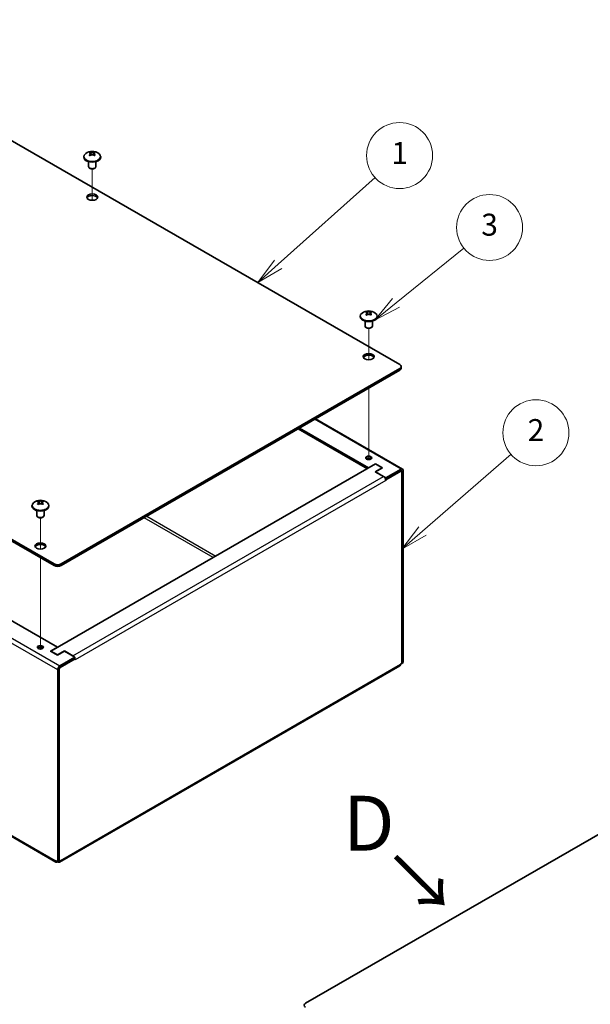
# Model space of a CAD drawing. Units: millimetres. Extents: x 65 to 5384, y 36 to 1300.
# Drawn here: x 1290 to 1523, y 669 to 1072 of the extents above; entities that cross this region are included whole.
import ezdxf
from ezdxf.enums import TextEntityAlignment as Align

# ---------------------------------------------------------------- set-up
doc = ezdxf.new("R2010")
doc.units = ezdxf.units.MM
doc.header["$LTSCALE"] = 4.5
for name, color, linetype, lineweight in [('Symbol (ISO)', 7, 'Continuous', 18), ('Symbol (TK)', 100, 'Continuous', 18), ('Tweak Trail (ISO)', 7, 'Continuous', 18), ('Visible (ISO)', 7, 'Continuous', 35), ('Visible Narrow (ISO)', 7, 'Continuous', 25)]:
    doc.layers.add(name, color=color, linetype=linetype, lineweight=lineweight)
doc.styles.add('Note Text (TK2)', font='txt')
doc.styles.add('文字スタイル77', font='txt')

# ---------------------------------------------------------------- blocks, each defined once
blk = doc.blocks.new('バルーン1')
at = {"layer": 'Symbol (TK)', "color": 100}
for p, q in [((310.072, 215.927), (318.886, 223.824)), ((309.738, 216.299), (308.21, 214.259)), ((310.072, 215.927), (308.21, 214.259)), ((308.21, 214.259), (310.406, 215.555))]:
    blk.add_line(p, q, dxfattribs=at)
at = {"layer": 'Symbol (TK)'}
blk.add_circle((321.116, 225.821), 3, dxfattribs=at)
at = {"layer": 'Symbol (TK)', "color": 7, "insert": (321.116, 225.798), "char_height": 2, "attachment_point": 5, "style": 'Note Text (TK2)'}
blk.add_mtext('1', dxfattribs=at)
blk = doc.blocks.new('バルーン2')
at = {"layer": 'Symbol (TK)', "color": 100}
for p, q in [((320.791, 212.41), (326.964, 217.396)), ((320.477, 212.799), (318.846, 210.84)), ((320.791, 212.41), (318.846, 210.84)), ((318.846, 210.84), (321.105, 212.021))]:
    blk.add_line(p, q, dxfattribs=at)
at = {"layer": 'Symbol (TK)'}
blk.add_circle((329.294, 219.278), 3, dxfattribs=at)
at = {"layer": 'Symbol (TK)', "color": 7, "insert": (329.294, 219.273), "char_height": 2, "attachment_point": 5, "style": 'Note Text (TK2)'}
blk.add_mtext('3', dxfattribs=at)
blk = doc.blocks.new('バルーン3')
at = {"layer": 'Symbol (TK)', "color": 100}
for p, q in [((323.194, 191.646), (331.249, 198.634)), ((322.866, 192.024), (321.305, 190.008)), ((323.194, 191.646), (321.305, 190.008)), ((321.305, 190.008), (323.522, 191.268))]:
    blk.add_line(p, q, dxfattribs=at)
at = {"layer": 'Symbol (TK)'}
blk.add_circle((333.513, 200.597), 3, dxfattribs=at)
at = {"layer": 'Symbol (TK)', "color": 7, "insert": (333.513, 200.579), "char_height": 2, "attachment_point": 5, "style": 'Note Text (TK2)'}
blk.add_mtext('2', dxfattribs=at)

msp = doc.modelspace()

# ---------------------------------------------------------------- linework, layer by layer
at = {"layer": 'Tweak Trail (ISO)'}
for p, q in [((1319.2317, 997.8773), (1319.2317, 1010.7349)), ((1432.3688, 932.5576), (1432.3688, 945.4151)), ((1432.3688, 891.7593), (1432.3688, 920.956)), ((1298.0185, 854.9904), (1298.0185, 867.848)), ((1298.0185, 814.1921), (1298.0185, 851.5538))]:
    msp.add_line(p, q, dxfattribs=at)
at = {"layer": 'Visible (ISO)'}
for p, q in [((1200.4377, 1071.8446), (1445.0967, 930.5907)), ((1318.9264, 1016.4729), (1318.3882, 1017.5546)), ((1320.0752, 1017.5546), (1319.537, 1016.473)), ((1315.7817, 1015.786), (1315.7817, 1015.5063)), ((1317.7317, 1013.7126), (1317.7317, 1011.6743)), ((1320.7317, 1013.7126), (1320.7317, 1011.6743)), ((1322.6817, 1015.786), (1322.6817, 1015.5063)), ((1318.3879, 1010.9367), (1318.171, 1011.0619)), ((1320.0755, 1010.9367), (1320.2923, 1011.0619)), ((1303.6753, 848.941), (1059.0164, 990.1949)), ((1059.0164, 989.5417), (1303.6753, 848.2878)), ((1432.0635, 951.1532), (1431.5253, 952.2349)), ((1433.2122, 952.2349), (1432.6741, 951.1533)), ((1071.815, 949.4925), (1305.0188, 814.8523)), ((1428.9188, 950.4663), (1428.9188, 950.1866)), ((1430.8688, 948.3928), (1430.8688, 946.3545)), ((1433.8688, 948.3928), (1433.8688, 946.3545)), ((1435.8188, 950.4663), (1435.8188, 950.1866)), ((1431.525, 945.6169), (1431.3081, 945.7422)), ((1433.2125, 945.6169), (1433.4294, 945.7422)), ((1445.0967, 928.9577), (1306.5038, 848.941)), ((1306.5038, 848.2878), (1445.0967, 928.3045)), ((1445.6825, 929.121), (1445.6825, 929.7742)), ((1410.6171, 908.3977), (1446.2417, 887.8298)), ((1431.8031, 887.9695), (1403.5188, 904.2995)), ((1432.2981, 888.337), (1404.0845, 904.6261)), ((1435.1265, 889.8883), (1302.3318, 813.2193)), ((1432.2981, 888.337), (1435.1265, 889.9699)), ((1432.2981, 888.2553), (1432.2981, 888.337)), ((1434.9851, 886.704), (1437.8135, 888.337)), ((1435.1265, 889.9699), (1437.9549, 888.337)), ((1435.1265, 889.9699), (1435.1265, 889.8883)), ((1437.8135, 888.337), (1435.1265, 889.8883)), ((1437.9549, 888.337), (1435.1265, 886.704)), ((1437.8135, 888.337), (1437.8135, 888.2553)), ((1445.5917, 887.7654), (1439.4398, 884.2136)), ((1446.5109, 808.5652), (1446.5109, 887.2347)), ((1434.9851, 886.704), (1438.4499, 884.7035)), ((1435.1265, 886.704), (1435.1265, 886.6223)), ((1439.4398, 884.2136), (1435.1265, 886.704)), ((1439.4398, 883.5604), (1439.2654, 883.6612)), ((1439.3222, 883.4732), (1439.3762, 883.4421)), ((1439.3691, 883.1032), (1439.3691, 883.1114)), ((1439.3691, 883.1114), (1439.3762, 883.1073)), ((1439.3762, 883.1073), (1439.3691, 883.1032)), ((1445.521, 886.9897), (1439.3762, 883.4421)), ((1439.3762, 883.4421), (1439.3762, 883.1073)), ((1439.4398, 883.5604), (1445.5917, 887.1122)), ((1439.4398, 883.5604), (1439.4398, 884.2136)), ((1445.5967, 887.1151), (1445.771, 887.0145)), ((1445.8745, 886.7856), (1445.8745, 808.1978)), ((1445.9452, 886.9081), (1445.9452, 808.2386)), ((1294.5685, 872.8991), (1294.5685, 872.6194)), ((1297.7132, 873.586), (1297.175, 874.6677)), ((1298.862, 874.6677), (1298.3238, 873.5861)), ((1301.4685, 872.8991), (1301.4685, 872.6194)), ((1304.3146, 726.8388), (1059.0192, 868.4601)), ((1296.5185, 870.8257), (1296.5185, 868.7874)), ((1297.1747, 868.0498), (1296.9578, 868.175)), ((1298.8623, 868.0498), (1299.0791, 868.175)), ((1299.5185, 870.8257), (1299.5185, 868.7874)), ((1302.1904, 813.2193), (1305.0188, 814.8523)), ((1305.0188, 814.8523), (1305.0188, 814.7706)), ((1305.0188, 811.5863), (1302.1904, 813.2193)), ((1302.3318, 813.2193), (1305.0188, 811.6679)), ((1302.3318, 813.2193), (1302.3318, 813.1376)), ((1305.0188, 811.6679), (1307.8473, 813.3009)), ((1307.8473, 813.2193), (1305.0188, 811.5863)), ((1305.0188, 811.6679), (1305.0188, 811.5863)), ((1312.1606, 810.729), (1306.0088, 807.1772)), ((1307.8473, 813.3009), (1307.8473, 813.2193)), ((1311.3121, 811.3005), (1307.8473, 813.3009)), ((1307.8473, 813.2193), (1312.1606, 810.729)), ((1312.1606, 810.0758), (1312.1606, 810.729)), ((1445.0939, 807.2229), (1305.8646, 726.8388)), ((1312.1606, 810.0758), (1306.0088, 806.524)), ((1312.2243, 810.0308), (1306.0795, 806.4832)), ((1312.2243, 810.0308), (1312.1535, 810.0717)), ((1312.2243, 809.6961), (1312.2243, 810.0308)), ((1312.2243, 809.7042), (1312.2313, 809.7002)), ((1312.2313, 809.7002), (1312.2243, 809.6961)), ((1312.2313, 809.7083), (1312.2313, 809.7002)), ((1445.8745, 808.1978), (1445.4149, 807.9325)), ((1445.8745, 808.2795), (1445.9452, 808.2386)), ((1445.9452, 808.2386), (1446.5109, 808.5652)), ((1305.0896, 805.585), (1305.0896, 726.9156)), ((1305.6552, 805.9116), (1305.6552, 727.2422)), ((1305.7259, 805.8708), (1305.7259, 727.283)), ((1406.5266, 669.0144), (1545.1195, 749.0311)), ((1303.9935, 727.5484), (1305.0896, 726.9156)), ((1305.0896, 726.9156), (1305.6552, 727.2422)), ((1305.7259, 727.283), (1305.6552, 727.3238)), ((1306.1856, 727.5484), (1305.7259, 727.283))]:
    msp.add_line(p, q, dxfattribs=at)
for centre in [(1319.2317, 1013.3018), (1432.3688, 947.982), (1298.0185, 870.4149)]:
    msp.add_arc(centre, 4.6, 54.104978, 125.895022, dxfattribs=at)
for centre, major_axis, ratio, start_param, end_param in [((1319.2317, 1015.786), (3.45, 0), 0.57735027, 2.46824104, 6.95653692), ((1320.1185, 1013.6152), (-1.436, 4.0624), 0.81183313, 0.09116681, 0.20843852), ((1319.0531, 1013.1987), (-2.2965, 3.9777), 0.57735027, 5.80723388, 5.81790827), ((1319.0531, 1013.4048), (2.2965, 3.9777), 0.57735027, 1.0948449, 1.10551929), ((1320.1185, 1014.6392), (-3.5911, 2.381), 0.08714143, 5.27193556, 5.38920727), ((1319.4102, 1013.4048), (2.2965, -3.9777), 0.57735027, 2.66564122, 2.67631562), ((1319.4102, 1013.1987), (-2.2965, -3.9777), 0.57735027, 4.23643755, 4.24711195), ((1319.0531, 1013.4048), (2.2965, 3.9777), 0.57735027, 0.46527704, 0.47595143), ((1319.0531, 1013.1987), (-2.2965, 3.9777), 0.57735027, 5.17766602, 5.18834041), ((1318.3449, 1013.6152), (1.436, 4.0624), 0.81183313, 6.07474679, 6.19201849), ((1318.3449, 1014.6392), (-3.5911, -2.381), 0.08714143, 4.03557069, 4.1528424), ((1319.4102, 1013.1987), (-2.2965, -3.9777), 0.57735027, 3.60686969, 3.61754408), ((1319.4102, 1013.4048), (2.2965, -3.9777), 0.57735027, 2.03607336, 2.04674776), ((1319.2317, 1015.5063), (3.45, 0), 0.57735027, 3.14159265, 6.28318531), ((1319.2317, 1011.6743), (1.5, 0), 0.57735027, 3.14159265, 6.28318531), ((1319.2317, 1011.4238), (-1.1933, 0), 0.57735027, 0.78539816, 2.35619449), ((1319.2317, 998.5232), (2.25, 0), 0.57735027, 0.25414271, 2.88744995), ((1432.3688, 950.4663), (3.45, 0), 0.57735027, 2.46824104, 6.95653692), ((1433.2556, 948.2955), (-1.436, 4.0624), 0.81183313, 0.09116681, 0.20843852), ((1432.1902, 947.8789), (-2.2965, 3.9777), 0.57735027, 5.80723388, 5.81790827), ((1432.5473, 948.0851), (2.2965, -3.9777), 0.57735027, 2.66564122, 2.67631562), ((1432.1902, 948.0851), (2.2965, 3.9777), 0.57735027, 0.46527704, 0.47595143), ((1431.482, 948.2955), (1.436, 4.0624), 0.81183313, 6.07474679, 6.19201849), ((1432.5473, 947.8789), (-2.2965, -3.9777), 0.57735027, 3.60686969, 3.61754408), ((1432.3688, 950.1866), (3.45, 0), 0.57735027, 3.14159265, 6.28318531), ((1432.1902, 948.0851), (2.2965, 3.9777), 0.57735027, 1.0948449, 1.10551929), ((1433.2556, 949.3195), (-3.5911, 2.381), 0.08714143, 5.27193556, 5.38920727), ((1432.5473, 947.8789), (-2.2965, -3.9777), 0.57735027, 4.23643755, 4.24711195), ((1432.1902, 947.8789), (-2.2965, 3.9777), 0.57735027, 5.17766602, 5.18834041), ((1431.482, 949.3195), (-3.5911, -2.381), 0.08714143, 4.03557069, 4.1528424), ((1432.5473, 948.0851), (2.2965, -3.9777), 0.57735027, 2.03607336, 2.04674776), ((1432.3688, 946.3545), (1.5, 0), 0.57735027, 3.14159265, 6.28318531), ((1432.3688, 946.1041), (-1.1933, 0), 0.57735027, 0.78539816, 2.35619449), ((1432.3688, 933.2034), (2.25, 0), 0.57735027, 0.25414271, 2.88744995), ((1443.6825, 929.7742), (2, 0), 0.57735027, 5.49778714, 7.06858347), ((1443.6825, 929.121), (2, 0), 0.57735027, 5.49778714, 6.28318531), ((1432.3688, 891.7254), (-1.2295, 0), 0.57735027, 3.61969358, 5.80508438), ((1445.5917, 886.704), (0.65, 1.1258), 0.57735027, 5.49778714, 7.06858347), ((1445.5917, 886.704), (0.25, 0.433), 0.57735027, 5.49778714, 7.06858347), ((1438.4499, 883.6421), (0.65, -1.1258), 0.57735027, 0.78539816, 2.35619449), ((1445.521, 886.5815), (0.25, 0.433), 0.57735027, 5.49778714, 7.06858347), ((1298.0185, 872.8991), (3.45, 0), 0.57735027, 2.46824104, 6.95653692), ((1298.0185, 872.6194), (3.45, 0), 0.57735027, 3.14159265, 6.28318531), ((1298.9053, 870.7283), (-1.436, 4.0624), 0.81183313, 0.09116681, 0.20843852), ((1297.8399, 870.3118), (-2.2965, 3.9777), 0.57735027, 5.80723388, 5.81790827), ((1297.8399, 870.5179), (2.2965, 3.9777), 0.57735027, 1.0948449, 1.10551929), ((1298.9053, 871.7523), (-3.5911, 2.381), 0.08714143, 5.27193556, 5.38920727), ((1298.197, 870.5179), (2.2965, -3.9777), 0.57735027, 2.66564122, 2.67631562), ((1298.197, 870.3118), (-2.2965, -3.9777), 0.57735027, 4.23643755, 4.24711195), ((1297.8399, 870.5179), (2.2965, 3.9777), 0.57735027, 0.46527704, 0.47595143), ((1297.8399, 870.3118), (-2.2965, 3.9777), 0.57735027, 5.17766602, 5.18834041), ((1297.1317, 870.7283), (1.436, 4.0624), 0.81183313, 6.07474679, 6.19201849), ((1297.1317, 871.7523), (-3.5911, -2.381), 0.08714143, 4.03557069, 4.1528424), ((1298.197, 870.3118), (-2.2965, -3.9777), 0.57735027, 3.60686969, 3.61754408), ((1298.197, 870.5179), (2.2965, -3.9777), 0.57735027, 2.03607336, 2.04674776), ((1298.0185, 868.7874), (1.5, 0), 0.57735027, 3.14159265, 6.28318531), ((1298.0185, 868.5369), (-1.1933, 0), 0.57735027, 0.78539816, 2.35619449), ((1298.0185, 855.6363), (2.25, 0), 0.57735027, 0.25414271, 2.88744995), ((1305.0896, 849.7575), (-2, 0), 0.57735027, 0.78539816, 2.35619449), ((1305.0896, 849.1043), (2, 0), 0.57735027, 3.92699082, 5.49778714), ((1298.0185, 814.1582), (-1.2295, 0), 0.57735027, 3.61969358, 5.80508438), ((1311.3121, 810.2391), (-0.65, 1.1258), 0.57735027, 5.10299602, 5.49778714), ((1306.0088, 806.1157), (-0.65, -1.1258), 0.57735027, 3.92699082, 5.49778714), ((1306.0088, 806.1157), (-0.25, -0.433), 0.57735027, 3.92699082, 5.49778714), ((1306.0795, 806.0749), (0.25, 0.433), 0.57735027, 0.78539816, 2.35619449), ((1311.3121, 810.2391), (-0.65, 1.1258), 0.57735027, 4.23168347, 4.32178194), ((1311.3121, 810.2391), (-0.65, 1.1258), 0.57735027, 3.92699082, 4.0511052), ((1444.3189, 808.5652), (0.775, -1.3423), 0.57735027, 0, 0.28032557), ((1444.3189, 808.5652), (0.775, -1.3423), 0.57735027, 0.28032557, 0.78539816), ((1305.0896, 728.1811), (-0.775, -1.3423), 0.57735027, 5.49778714, 7.06858347), ((1305.0896, 728.1811), (0.775, -1.3423), 0.57735027, 5.49778714, 6.56351088), ((1305.0896, 728.1811), (0.775, -1.3423), 0.57735027, 0.28032557, 0.78539816), ((1407.9408, 668.1979), (-2, 0), 0.57735027, 5.49778714, 7.06858347)]:
    msp.add_ellipse(centre, major_axis=major_axis, ratio=ratio, start_param=start_param, end_param=end_param, dxfattribs=at)
for centre, major_axis in [((1319.2317, 999.1764), (-2.25, 0)), ((1432.3688, 933.8566), (-2.25, 0)), ((1432.3688, 892.3786), (-1.2295, 0)), ((1298.0185, 856.2895), (-2.25, 0)), ((1298.0185, 814.8114), (-1.2295, 0))]:
    msp.add_ellipse(centre, major_axis=major_axis, ratio=0.57735027, dxfattribs=at)
for points, knots in [([(1318.0641, 1017.3418), (1318.1216, 1017.3298), (1318.1733, 1017.311), (1318.2527, 1017.267), (1318.2967, 1017.2366), (1318.3522, 1017.1625), (1318.3677, 1017.1326), (1318.398, 1017.0401), (1318.4043, 1016.9599), (1318.3503, 1016.7857), (1318.3128, 1016.7076), (1318.2022, 1016.5493), (1318.1377, 1016.4756), (1318.0641, 1016.4059)], [0, 0, 0, 0, 0.025629451, 0.025629451, 0.046043218, 0.046043218, 0.057614827, 0.057614827, 0.079435041, 0.079435041, 0.093990063, 0.093990063, 0.106519112, 0.106519112, 0.106519112, 0.106519112]), ([(1318.3806, 1017.0929), (1318.3854, 1017.0769), (1318.3913, 1017.0584), (1318.4085, 1017.0072), (1318.4207, 1016.9732), (1318.4728, 1016.8357), (1318.5196, 1016.7253), (1318.5995, 1016.5359), (1318.6341, 1016.4553), (1318.6675, 1016.3744)], [0, 0, 0, 0, 0.0073899291, 0.0073899291, 0.0202842107, 0.0202842107, 0.0590848032, 0.0590848032, 0.0875863198, 0.0875863198, 0.0875863198, 0.0875863198]), ([(1320.0422, 1017.548), (1319.9847, 1017.536), (1319.919, 1017.5253), (1319.7922, 1017.5086), (1319.7118, 1017.4992), (1319.5483, 1017.4874), (1319.4869, 1017.4841), (1319.3283, 1017.4783), (1319.1821, 1017.4754), (1318.8969, 1017.4879), (1318.7852, 1017.4958), (1318.5814, 1017.5191), (1318.4948, 1017.5326), (1318.4212, 1017.548)], [0, 0, 0, 0, 0.025631514, 0.025631514, 0.0460441718, 0.0460441718, 0.0576143164, 0.0576143164, 0.0756039075, 0.0756039075, 0.0864423403, 0.0864423403, 0.095770889, 0.095770889, 0.095770889, 0.095770889]), ([(1318.4212, 1016.1997), (1318.4975, 1016.272), (1318.5878, 1016.3349), (1318.8045, 1016.443), (1318.9244, 1016.4772), (1319.2046, 1016.5237), (1319.3496, 1016.5097), (1319.5089, 1016.4813), (1319.5678, 1016.4663), (1319.7062, 1016.4198), (1319.7839, 1016.3837), (1319.9233, 1016.2999), (1319.9866, 1016.2524), (1320.0422, 1016.1997)], [0, 0, 0, 0, 0.034002661, 0.034002661, 0.074817158, 0.074817158, 0.142416946, 0.142416946, 0.182851522, 0.182851522, 0.241136203, 0.241136203, 0.296421318, 0.296421318, 0.296421318, 0.296421318]), ([(1319.7963, 1016.3739), (1319.8459, 1016.4948), (1319.8978, 1016.6155), (1319.9734, 1016.797), (1319.9989, 1016.8589), (1320.0454, 1016.9796), (1320.0677, 1017.0429), (1320.0825, 1017.0923)], [0.079690537, 0.079690537, 0.079690537, 0.079690537, 0.1224167888, 0.1224167888, 0.1446253196, 0.1446253196, 0.1672598364, 0.1672598364, 0.1672598364, 0.1672598364]), ([(1320.3993, 1016.4059), (1320.3417, 1016.4604), (1320.29, 1016.5174), (1320.2106, 1016.6198), (1320.1667, 1016.6822), (1320.1111, 1016.7968), (1320.0957, 1016.8379), (1320.0654, 1016.9522), (1320.0591, 1017.0369), (1320.113, 1017.1723), (1320.1505, 1017.2231), (1320.2611, 1017.3002), (1320.3256, 1017.3265), (1320.3993, 1017.3418)], [0, 0, 0, 0, 0.025629451, 0.025629451, 0.046043218, 0.046043218, 0.057614827, 0.057614827, 0.079435041, 0.079435041, 0.093990063, 0.093990063, 0.106519112, 0.106519112, 0.106519112, 0.106519112]), ([(1431.2012, 952.0221), (1431.2587, 952.0101), (1431.3104, 951.9913), (1431.3898, 951.9473), (1431.4338, 951.9169), (1431.4893, 951.8428), (1431.5048, 951.8129), (1431.535, 951.7204), (1431.5414, 951.6402), (1431.4874, 951.466), (1431.4499, 951.3878), (1431.3393, 951.2296), (1431.2748, 951.1559), (1431.2012, 951.0862)], [0, 0, 0, 0, 0.025629451, 0.025629451, 0.046043218, 0.046043218, 0.057614827, 0.057614827, 0.079435041, 0.079435041, 0.093990063, 0.093990063, 0.106519112, 0.106519112, 0.106519112, 0.106519112]), ([(1431.5177, 951.7732), (1431.5225, 951.7572), (1431.5284, 951.7387), (1431.5456, 951.6875), (1431.5578, 951.6535), (1431.6099, 951.516), (1431.6567, 951.4056), (1431.7366, 951.2162), (1431.7711, 951.1355), (1431.8045, 951.0547)], [0, 0, 0, 0, 0.0073899291, 0.0073899291, 0.0202842107, 0.0202842107, 0.0590848032, 0.0590848032, 0.0875863198, 0.0875863198, 0.0875863198, 0.0875863198]), ([(1433.1793, 952.2282), (1433.1217, 952.2163), (1433.0561, 952.2055), (1432.9292, 952.1889), (1432.8489, 952.1795), (1432.6854, 952.1677), (1432.624, 952.1643), (1432.4654, 952.1586), (1432.3192, 952.1556), (1432.034, 952.1681), (1431.9223, 952.1761), (1431.7185, 952.1994), (1431.6319, 952.2129), (1431.5583, 952.2282)], [0, 0, 0, 0, 0.025631514, 0.025631514, 0.0460441718, 0.0460441718, 0.0576143164, 0.0576143164, 0.0756039075, 0.0756039075, 0.0864423403, 0.0864423403, 0.095770889, 0.095770889, 0.095770889, 0.095770889]), ([(1432.9334, 951.0542), (1432.983, 951.1751), (1433.0349, 951.2958), (1433.1105, 951.4772), (1433.136, 951.5392), (1433.1824, 951.6599), (1433.2048, 951.7232), (1433.2196, 951.7726)], [0.079690537, 0.079690537, 0.079690537, 0.079690537, 0.1224167888, 0.1224167888, 0.1446253196, 0.1446253196, 0.1672598364, 0.1672598364, 0.1672598364, 0.1672598364]), ([(1433.5364, 951.0862), (1433.4788, 951.1406), (1433.4271, 951.1977), (1433.3477, 951.3001), (1433.3038, 951.3625), (1433.2482, 951.4771), (1433.2327, 951.5182), (1433.2025, 951.6325), (1433.1962, 951.7172), (1433.2501, 951.8525), (1433.2876, 951.9034), (1433.3982, 951.9805), (1433.4627, 952.0067), (1433.5364, 952.0221)], [0, 0, 0, 0, 0.025629451, 0.025629451, 0.046043218, 0.046043218, 0.057614827, 0.057614827, 0.079435041, 0.079435041, 0.093990063, 0.093990063, 0.106519112, 0.106519112, 0.106519112, 0.106519112]), ([(1431.5583, 950.88), (1431.6346, 950.9523), (1431.7249, 951.0152), (1431.9416, 951.1233), (1432.0615, 951.1574), (1432.3417, 951.204), (1432.4867, 951.19), (1432.646, 951.1616), (1432.7049, 951.1466), (1432.8432, 951.1001), (1432.921, 951.064), (1433.0604, 950.9802), (1433.1237, 950.9327), (1433.1793, 950.88)], [0, 0, 0, 0, 0.034002661, 0.034002661, 0.074817158, 0.074817158, 0.142416946, 0.142416946, 0.182851522, 0.182851522, 0.241136203, 0.241136203, 0.296421318, 0.296421318, 0.296421318, 0.296421318]), ([(1296.8509, 874.4549), (1296.9084, 874.4429), (1296.9601, 874.4241), (1297.0395, 874.3801), (1297.0835, 874.3497), (1297.139, 874.2756), (1297.1545, 874.2457), (1297.1848, 874.1532), (1297.1911, 874.073), (1297.1371, 873.8988), (1297.0996, 873.8207), (1296.989, 873.6624), (1296.9245, 873.5887), (1296.8509, 873.519)], [0, 0, 0, 0, 0.025629451, 0.025629451, 0.046043218, 0.046043218, 0.057614827, 0.057614827, 0.079435041, 0.079435041, 0.093990063, 0.093990063, 0.106519112, 0.106519112, 0.106519112, 0.106519112]), ([(1297.1674, 874.206), (1297.1722, 874.19), (1297.1781, 874.1715), (1297.1953, 874.1203), (1297.2075, 874.0863), (1297.2596, 873.9488), (1297.3064, 873.8384), (1297.3863, 873.649), (1297.4208, 873.5684), (1297.4543, 873.4875)], [0, 0, 0, 0, 0.0073899291, 0.0073899291, 0.0202842107, 0.0202842107, 0.0590848032, 0.0590848032, 0.0875863198, 0.0875863198, 0.0875863198, 0.0875863198]), ([(1298.829, 874.6611), (1298.7714, 874.6491), (1298.7058, 874.6384), (1298.579, 874.6217), (1298.4986, 874.6123), (1298.3351, 874.6005), (1298.2737, 874.5972), (1298.1151, 874.5914), (1297.9689, 874.5885), (1297.6837, 874.601), (1297.572, 874.6089), (1297.3682, 874.6322), (1297.2816, 874.6457), (1297.208, 874.6611)], [0, 0, 0, 0, 0.025631514, 0.025631514, 0.0460441718, 0.0460441718, 0.0576143164, 0.0576143164, 0.0756039075, 0.0756039075, 0.0864423403, 0.0864423403, 0.095770889, 0.095770889, 0.095770889, 0.095770889]), ([(1297.208, 873.3128), (1297.2843, 873.3851), (1297.3746, 873.448), (1297.5913, 873.5561), (1297.7112, 873.5903), (1297.9914, 873.6368), (1298.1364, 873.6228), (1298.2957, 873.5944), (1298.3546, 873.5794), (1298.493, 873.5329), (1298.5707, 873.4968), (1298.7101, 873.413), (1298.7734, 873.3655), (1298.829, 873.3128)], [0, 0, 0, 0, 0.034002661, 0.034002661, 0.074817158, 0.074817158, 0.142416946, 0.142416946, 0.182851522, 0.182851522, 0.241136203, 0.241136203, 0.296421318, 0.296421318, 0.296421318, 0.296421318]), ([(1298.5831, 873.487), (1298.6327, 873.6079), (1298.6846, 873.7286), (1298.7602, 873.9101), (1298.7857, 873.972), (1298.8322, 874.0927), (1298.8545, 874.156), (1298.8693, 874.2054)], [0.079690537, 0.079690537, 0.079690537, 0.079690537, 0.1224167888, 0.1224167888, 0.1446253196, 0.1446253196, 0.1672598364, 0.1672598364, 0.1672598364, 0.1672598364]), ([(1299.1861, 873.519), (1299.1285, 873.5735), (1299.0768, 873.6305), (1298.9974, 873.7329), (1298.9535, 873.7953), (1298.8979, 873.9099), (1298.8824, 873.951), (1298.8522, 874.0653), (1298.8459, 874.15), (1298.8998, 874.2854), (1298.9373, 874.3362), (1299.0479, 874.4133), (1299.1124, 874.4396), (1299.1861, 874.4549)], [0, 0, 0, 0, 0.025629451, 0.025629451, 0.046043218, 0.046043218, 0.057614827, 0.057614827, 0.079435041, 0.079435041, 0.093990063, 0.093990063, 0.106519112, 0.106519112, 0.106519112, 0.106519112])]:
    msp.add_open_spline(points, degree=3, knots=knots, dxfattribs=at)
at = {"layer": 'Visible Narrow (ISO)'}
for p, q in [((1305.0896, 805.585), (1057.6022, 948.4719)), ((1058.5214, 950.0641), (1306.0088, 807.1772)), ((1445.0967, 928.3045), (1445.0967, 928.9577)), ((1445.5917, 887.7654), (1410.2363, 908.1778)), ((1445.5917, 887.1122), (1445.5917, 887.7654)), ((1446.5109, 887.2347), (1445.9452, 886.9081)), ((1311.3121, 811.3005), (1438.4499, 884.7035)), ((1439.3691, 883.1114), (1312.2313, 809.7083)), ((1445.4502, 887.0306), (1445.521, 886.9897)), ((1445.9452, 886.9081), (1445.8038, 886.9897)), ((1058.6982, 869.1697), (1303.9935, 727.5484)), ((1368.7645, 851.5742), (1340.4802, 867.9041)), ((1341.5409, 868.5165), (1369.8252, 852.1866)), ((1303.6753, 848.2878), (1303.6753, 848.941)), ((1306.5038, 848.2878), (1306.5038, 848.941)), ((1311.3121, 811.2189), (1311.3121, 811.3005)), ((1306.0088, 807.1772), (1306.0088, 806.524)), ((1306.0795, 806.4832), (1306.0088, 806.524)), ((1306.1856, 727.5484), (1445.4149, 807.9325)), ((1312.2243, 809.7124), (1312.2313, 809.7083)), ((1305.6552, 805.9116), (1305.0896, 805.585)), ((1305.6552, 805.9116), (1305.7259, 805.8708)), ((1305.6552, 727.2422), (1306.0487, 727.015))]:
    msp.add_line(p, q, dxfattribs=at)
for points, knots in [([(1318.0641, 1016.4059), (1318.0711, 1016.3924), (1318.0788, 1016.3796), (1318.0872, 1016.3676), (1318.0958, 1016.355), (1318.1051, 1016.3432), (1318.1149, 1016.332), (1318.1181, 1016.3283), (1318.1213, 1016.3248), (1318.1245, 1016.3213)], [0, 0, 0, 0, 0.0071131184, 0.0071131184, 0.0071131184, 0.0145192906, 0.0145192906, 0.0145192906, 0.0169191602, 0.0169191602, 0.0169191602, 0.0169191602]), ([(1318.4212, 1017.548), (1318.4282, 1017.5263), (1318.4359, 1017.5046), (1318.4443, 1017.483), (1318.4529, 1017.4604), (1318.4622, 1017.4378), (1318.472, 1017.4154), (1318.4824, 1017.3914), (1318.4933, 1017.3675), (1318.5047, 1017.3437), (1318.5168, 1017.3182), (1318.5295, 1017.2928), (1318.5424, 1017.2676), (1318.555, 1017.2431), (1318.5678, 1017.2187), (1318.5809, 1017.1945), (1318.596, 1017.1665), (1318.6114, 1017.1387), (1318.627, 1017.111), (1318.6444, 1017.0801), (1318.6621, 1017.0494), (1318.68, 1017.0188), (1318.6876, 1017.0057), (1318.6953, 1016.9926), (1318.7029, 1016.9795), (1318.7235, 1016.9446), (1318.7441, 1016.91), (1318.7645, 1016.8755), (1318.779, 1016.8512), (1318.7934, 1016.8269), (1318.8078, 1016.8026), (1318.8288, 1016.7673), (1318.8498, 1016.7319), (1318.8709, 1016.6961), (1318.887, 1016.6688), (1318.9031, 1016.6413), (1318.9193, 1016.6134), (1318.9343, 1016.5876), (1318.9493, 1016.5615), (1318.9643, 1016.5351), (1318.9733, 1016.5194), (1318.9822, 1016.5036), (1318.9911, 1016.4876)], [0, 0, 0, 0, 0.007113118, 0.007113118, 0.007113118, 0.014519291, 0.014519291, 0.014519291, 0.02241012, 0.02241012, 0.02241012, 0.03087621, 0.03087621, 0.03087621, 0.039091319, 0.039091319, 0.039091319, 0.048576677, 0.048576677, 0.048576677, 0.059177502, 0.059177502, 0.059177502, 0.063712203, 0.063712203, 0.063712203, 0.075857181, 0.075857181, 0.075857181, 0.084419826, 0.084419826, 0.084419826, 0.096876205, 0.096876205, 0.096876205, 0.106398819, 0.106398819, 0.106398819, 0.115210349, 0.115210349, 0.115210349, 0.120443431, 0.120443431, 0.120443431, 0.120443431]), ([(1319.4725, 1016.4876), (1319.53, 1016.5903), (1319.5932, 1016.6962), (1319.6563, 1016.8022), (1319.7355, 1016.9351), (1319.8147, 1017.0679), (1319.8827, 1017.1944), (1319.9507, 1017.3208), (1320.0075, 1017.4408), (1320.0422, 1017.548)], [-0.0550252912, -0.0550252912, -0.0550252912, -0.0550252912, -0.0294886413, -0.0294886413, -0.0294886413, 0.0025372465, 0.0025372465, 0.0025372465, 0.0345631342, 0.0345631342, 0.0345631342, 0.0345631342]), ([(1431.5583, 952.2282), (1431.5653, 952.2066), (1431.573, 952.1849), (1431.5813, 952.1632), (1431.59, 952.1407), (1431.5993, 952.1181), (1431.6091, 952.0956), (1431.6195, 952.0717), (1431.6304, 952.0478), (1431.6418, 952.024), (1431.6539, 951.9985), (1431.6665, 951.9731), (1431.6795, 951.9478), (1431.692, 951.9233), (1431.7049, 951.899), (1431.718, 951.8747), (1431.7331, 951.8468), (1431.7485, 951.8189), (1431.7641, 951.7913), (1431.7815, 951.7604), (1431.7992, 951.7297), (1431.817, 951.699), (1431.8247, 951.686), (1431.8323, 951.6729), (1431.84, 951.6598), (1431.8606, 951.6249), (1431.8811, 951.5902), (1431.9016, 951.5558), (1431.916, 951.5315), (1431.9305, 951.5072), (1431.9449, 951.4829), (1431.9659, 951.4476), (1431.9869, 951.4122), (1432.0079, 951.3764), (1432.0241, 951.3491), (1432.0402, 951.3215), (1432.0564, 951.2937), (1432.0714, 951.2679), (1432.0864, 951.2418), (1432.1014, 951.2154), (1432.1104, 951.1997), (1432.1193, 951.1838), (1432.1282, 951.1679)], [0, 0, 0, 0, 0.007113118, 0.007113118, 0.007113118, 0.014519291, 0.014519291, 0.014519291, 0.02241012, 0.02241012, 0.02241012, 0.03087621, 0.03087621, 0.03087621, 0.039091319, 0.039091319, 0.039091319, 0.048576677, 0.048576677, 0.048576677, 0.059177502, 0.059177502, 0.059177502, 0.063712203, 0.063712203, 0.063712203, 0.075857181, 0.075857181, 0.075857181, 0.084419826, 0.084419826, 0.084419826, 0.096876205, 0.096876205, 0.096876205, 0.106398819, 0.106398819, 0.106398819, 0.115210349, 0.115210349, 0.115210349, 0.120443431, 0.120443431, 0.120443431, 0.120443431]), ([(1432.6096, 951.1678), (1432.6671, 951.2706), (1432.7302, 951.3765), (1432.7934, 951.4825), (1432.8726, 951.6153), (1432.9518, 951.7482), (1433.0198, 951.8746), (1433.0878, 952.0011), (1433.1446, 952.121), (1433.1793, 952.2282)], [-0.0550252912, -0.0550252912, -0.0550252912, -0.0550252912, -0.0294886413, -0.0294886413, -0.0294886413, 0.0025372465, 0.0025372465, 0.0025372465, 0.0345631342, 0.0345631342, 0.0345631342, 0.0345631342]), ([(1431.2012, 951.0862), (1431.2082, 951.0726), (1431.2159, 951.0599), (1431.2243, 951.0478), (1431.2329, 951.0353), (1431.2422, 951.0235), (1431.252, 951.0122), (1431.2552, 951.0086), (1431.2584, 951.005), (1431.2616, 951.0015)], [0, 0, 0, 0, 0.0071131184, 0.0071131184, 0.0071131184, 0.0145192906, 0.0145192906, 0.0145192906, 0.0169191602, 0.0169191602, 0.0169191602, 0.0169191602]), ([(1296.8509, 873.519), (1296.8579, 873.5055), (1296.8656, 873.4927), (1296.874, 873.4807), (1296.8826, 873.4681), (1296.8919, 873.4563), (1296.9017, 873.4451), (1296.9049, 873.4414), (1296.9081, 873.4379), (1296.9113, 873.4344)], [0, 0, 0, 0, 0.0071131184, 0.0071131184, 0.0071131184, 0.0145192906, 0.0145192906, 0.0145192906, 0.0169191602, 0.0169191602, 0.0169191602, 0.0169191602]), ([(1297.208, 874.6611), (1297.215, 874.6394), (1297.2227, 874.6177), (1297.2311, 874.5961), (1297.2397, 874.5735), (1297.249, 874.5509), (1297.2588, 874.5285), (1297.2692, 874.5045), (1297.2801, 874.4806), (1297.2915, 874.4568), (1297.3036, 874.4313), (1297.3163, 874.4059), (1297.3292, 874.3807), (1297.3418, 874.3562), (1297.3546, 874.3318), (1297.3677, 874.3076), (1297.3828, 874.2796), (1297.3982, 874.2518), (1297.4138, 874.2241), (1297.4312, 874.1932), (1297.4489, 874.1625), (1297.4668, 874.1319), (1297.4744, 874.1188), (1297.4821, 874.1057), (1297.4897, 874.0926), (1297.5103, 874.0577), (1297.5308, 874.0231), (1297.5513, 873.9886), (1297.5658, 873.9643), (1297.5802, 873.94), (1297.5946, 873.9157), (1297.6156, 873.8804), (1297.6366, 873.845), (1297.6577, 873.8092), (1297.6738, 873.7819), (1297.6899, 873.7544), (1297.7061, 873.7265), (1297.7211, 873.7007), (1297.7361, 873.6746), (1297.7511, 873.6482), (1297.7601, 873.6325), (1297.769, 873.6167), (1297.7779, 873.6007)], [0, 0, 0, 0, 0.007113118, 0.007113118, 0.007113118, 0.014519291, 0.014519291, 0.014519291, 0.02241012, 0.02241012, 0.02241012, 0.03087621, 0.03087621, 0.03087621, 0.039091319, 0.039091319, 0.039091319, 0.048576677, 0.048576677, 0.048576677, 0.059177502, 0.059177502, 0.059177502, 0.063712203, 0.063712203, 0.063712203, 0.075857181, 0.075857181, 0.075857181, 0.084419826, 0.084419826, 0.084419826, 0.096876205, 0.096876205, 0.096876205, 0.106398819, 0.106398819, 0.106398819, 0.115210349, 0.115210349, 0.115210349, 0.120443431, 0.120443431, 0.120443431, 0.120443431]), ([(1298.2593, 873.6007), (1298.3168, 873.7034), (1298.38, 873.8093), (1298.4431, 873.9153), (1298.5223, 874.0482), (1298.6015, 874.181), (1298.6695, 874.3075), (1298.7375, 874.4339), (1298.7943, 874.5539), (1298.829, 874.6611)], [-0.0550252912, -0.0550252912, -0.0550252912, -0.0550252912, -0.0294886413, -0.0294886413, -0.0294886413, 0.0025372465, 0.0025372465, 0.0025372465, 0.0345631342, 0.0345631342, 0.0345631342, 0.0345631342])]:
    msp.add_open_spline(points, degree=3, knots=knots, dxfattribs=at)
for points in [[(1320.3389, 1016.3213), (1320.363, 1016.3472), (1320.3834, 1016.3752), (1320.3993, 1016.4059)], [(1433.476, 951.0016), (1433.5001, 951.0275), (1433.5205, 951.0555), (1433.5364, 951.0862)], [(1299.1257, 873.4344), (1299.1498, 873.4603), (1299.1702, 873.4883), (1299.1861, 873.519)]]:
    msp.add_open_spline(points, degree=3, dxfattribs=at)

# ---------------------------------------------------------------- block references
at = {"layer": 'Symbol (TK)', "xscale": 4.5, "yscale": 4.5, "zscale": 4.5}
for name in ['バルーン1', 'バルーン2', 'バルーン3']:
    msp.add_blockref(name, (0, 0), dxfattribs=at)

# ---------------------------------------------------------------- texts
at = {"layer": 'Symbol (ISO)', "color": 7, "style": '文字スタイル77'}
msp.add_text('D', height=22.5, dxfattribs=at).set_placement((1432.387, 742.7615), align=Align.MIDDLE_CENTER)
msp.add_text('←', height=22.5, rotation=135.215073, dxfattribs=at).set_placement((1453.6954, 719.4485), align=Align.MIDDLE_CENTER)

doc.saveas('drawing.dxf')
